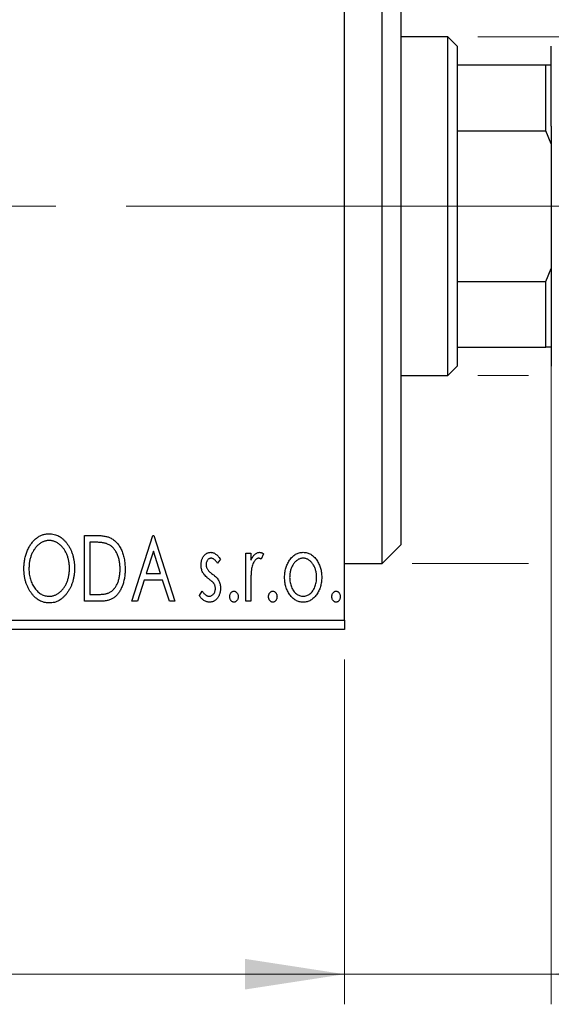
# Model space of a CAD drawing. Units: millimetres. Extents: x 15 to 415, y 5 to 292.
# Drawn here: x 316 to 334, y 174 to 207 of the extents above; entities that cross this region are included whole.
import ezdxf

# ---------------------------------------------------------------- set-up
doc = ezdxf.new("R2010")
doc.units = ezdxf.units.MM
doc.linetypes.add('CENTERX2', pattern=[20.32, 12.7, -2.54, 2.54, -2.54])
doc.styles.add('SLDTEXTSTYLE0', font='TXT', dxfattribs={"width": 0.75})
doc.dimstyles.new('SLDDIMSTYLE0', dxfattribs={"dimtxt": 3.5, "dimasz": 3.302, "dimexe": 0, "dimexo": 0.0625, "dimgap": 0.875, "dimtad": 1, "dimdec": 0, "dimlfac": 1.6, "dimrnd": 1e-09, "dimzin": 12, "dimdsep": 46, "dimtxsty": 'SLDTEXTSTYLE0', "dimsah": 1, "dimcen": 0.09, "dimadec": 0, "dimazin": 3, "dimtfac": 1, "dimtdec": 0, "dimtofl": 0, "dimtmove": 0, "dimatfit": 3, "dimfxl": 1, "dimfrac": 2, "dimtolj": 1, "dimtzin": 12, "dimarcsym": 0})
doc.dimstyles.new('SLDDIMSTYLE1', dxfattribs={"dimtxt": 3.5, "dimasz": 3.302, "dimexe": 0, "dimexo": 0.0625, "dimgap": 0.875, "dimtad": 1, "dimdec": 0, "dimlfac": 1.6, "dimrnd": 1e-09, "dimzin": 12, "dimdsep": 46, "dimtxsty": 'SLDTEXTSTYLE0', "dimsah": 1, "dimcen": 0.09, "dimadec": 0, "dimazin": 3, "dimtfac": 1, "dimtdec": 0, "dimtmove": 0, "dimatfit": 0, "dimfxl": 1, "dimfrac": 2, "dimtolj": 1, "dimtzin": 12, "dimarcsym": 0})

# ---------------------------------------------------------------- blocks, each defined once
blk = doc.blocks.new('_D')
at = {"color": 7, "linetype": 'Continuous', "lineweight": 0}
for p, q in [((245.94, 185.445), (245.94, 173.998)), ((327.19, 185.445), (327.19, 173.998)), ((327.19, 174.998), (245.94, 174.998))]:
    blk.add_line(p, q, dxfattribs=at)
at = {"color": 7, "linetype": 'Continuous', "lineweight": 18}
for points in [[(245.94, 174.998), (249.242, 174.49), (249.242, 175.506)], [(327.19, 174.998), (323.888, 175.506), (323.888, 174.49)]]:
    blk.add_solid(points, dxfattribs=at)
at = {"color": 7, "linetype": 'Continuous', "lineweight": 18, "insert": (282.686, 179.51), "char_height": 3.5, "attachment_point": 1, "style": 'SLDTEXTSTYLE0'}
blk.add_mtext('130', dxfattribs=at)
blk = doc.blocks.new('_D_1')
at = {"color": 7, "linetype": 'Continuous', "lineweight": 0}
for p, q in [((334.065, 197.436), (334.065, 173.998)), ((327.19, 185.445), (327.19, 173.998)), ((327.19, 174.998), (320.84, 174.998)), ((334.065, 174.998), (327.19, 174.998)), ((334.065, 174.998), (344.552, 174.998))]:
    blk.add_line(p, q, dxfattribs=at)
at = {"color": 7, "linetype": 'Continuous', "lineweight": 18}
for points in [[(327.19, 174.998), (323.888, 175.506), (323.888, 174.49)], [(334.065, 174.998), (337.367, 174.49), (337.367, 175.506)]]:
    blk.add_solid(points, dxfattribs=at)
at = {"color": 7, "linetype": 'Continuous', "lineweight": 18, "insert": (339.38, 179.51), "char_height": 3.5, "attachment_point": 1, "style": 'SLDTEXTSTYLE0'}
blk.add_mtext('11', dxfattribs=at)
blk = doc.blocks.new('_D_3')
at = {"color": 7, "linetype": 'Continuous', "lineweight": 0}
for p, q in [((377.19, 206.133), (377.19, 212.483)), ((331.627, 206.133), (378.19, 206.133)), ((377.19, 194.883), (377.19, 206.133)), ((331.627, 194.883), (333.303, 194.883)), ((334.827, 194.883), (378.19, 194.883)), ((377.19, 194.883), (377.19, 188.533))]:
    blk.add_line(p, q, dxfattribs=at)
at = {"color": 7, "linetype": 'Continuous', "lineweight": 18}
for points in [[(377.19, 206.133), (377.698, 209.435), (376.682, 209.435)], [(377.19, 194.883), (376.682, 191.581), (377.698, 191.581)]]:
    blk.add_solid(points, dxfattribs=at)
at = {"color": 7, "linetype": 'Continuous', "lineweight": 18, "char_height": 3.5, "attachment_point": 1, "rotation": 90, "style": 'SLDTEXTSTYLE0'}
for s, insert in [('18', (372.625, 199.92)), ('%%c', (372.678, 194.642))]:
    blk.add_mtext(s, dxfattribs=dict(at, insert=insert))
blk = doc.blocks.new('_D_4')
at = {"color": 7, "linetype": 'Continuous', "lineweight": 0}
for p, q in [((329.44, 212.383), (376.428, 212.383)), ((377.952, 212.383), (386.866, 212.383)), ((385.866, 212.383), (385.866, 188.633)), ((329.44, 188.633), (333.303, 188.633)), ((334.827, 188.633), (376.428, 188.633)), ((377.952, 188.633), (386.866, 188.633))]:
    blk.add_line(p, q, dxfattribs=at)
at = {"color": 7, "linetype": 'Continuous', "lineweight": 18}
for points in [[(385.866, 212.383), (385.358, 209.081), (386.374, 209.081)], [(385.866, 188.633), (386.374, 191.935), (385.358, 191.935)]]:
    blk.add_solid(points, dxfattribs=at)
at = {"color": 7, "linetype": 'Continuous', "lineweight": 18, "char_height": 3.5, "attachment_point": 1, "rotation": 90, "style": 'SLDTEXTSTYLE0'}
for s, insert in [('38', (381.301, 200.561)), ('%%c', (381.354, 195.282))]:
    blk.add_mtext(s, dxfattribs=dict(at, insert=insert))

msp = doc.modelspace()

# ---------------------------------------------------------------- linework, layer by layer
at = {"color": 7, "linetype": 'Continuous', "lineweight": 25}
for p, q in [((327.19, 186.7576), (327.19, 214.2576)), ((328.44, 188.6326), (328.44, 212.3826)), ((329.065, 211.7576), (329.065, 189.2576)), ((330.6275, 206.1326), (329.065, 206.1326)), ((330.94, 205.8201), (330.6275, 206.1326)), ((330.6275, 194.8826), (330.6275, 206.1326)), ((330.94, 205.8201), (330.94, 205.1951)), ((334.065, 203.1639), (334.065, 205.8201)), ((330.94, 205.1951), (330.94, 203.0076)), ((330.94, 205.1951), (333.8775, 205.1951)), ((333.8775, 203.0076), (333.8775, 205.1951)), ((333.8775, 205.1951), (334.065, 205.1951)), ((334.065, 203.1639), (334.065, 197.8514)), ((330.94, 203.0076), (330.94, 198.0076)), ((330.94, 203.0076), (333.8775, 203.0076)), ((334.065, 202.5796), (333.8775, 203.0076)), ((333.8775, 198.0076), (334.065, 198.4357)), ((330.94, 198.0076), (330.94, 195.8201)), ((330.94, 198.0076), (333.8775, 198.0076)), ((333.8775, 195.8201), (333.8775, 198.0076)), ((334.065, 197.8514), (334.065, 195.1951)), ((330.94, 195.8201), (330.94, 195.1951)), ((330.94, 195.8201), (333.8775, 195.8201)), ((334.065, 195.8201), (333.8775, 195.8201)), ((330.6275, 194.8826), (330.94, 195.1951)), ((329.065, 194.8826), (330.6275, 194.8826)), ((318.5522, 189.5701), (318.8835, 189.5701)), ((318.5522, 187.3826), (318.5522, 189.5701)), ((318.8309, 189.3458), (318.7204, 189.3458)), ((318.7204, 189.3458), (318.7204, 187.607)), ((320.1227, 187.3826), (320.8238, 189.5701)), ((320.8238, 189.5701), (320.8519, 189.5701)), ((320.8519, 189.5701), (321.553, 187.3826)), ((320.8374, 189.0425), (320.6025, 188.3081)), ((321.0732, 188.3081), (320.8374, 189.0425)), ((328.44, 188.6326), (329.065, 189.2576)), ((323.0674, 188.7818), (322.9688, 188.6446)), ((323.9087, 188.9812), (324.077, 188.9812)), ((323.9087, 187.3826), (323.9087, 188.9812)), ((324.077, 188.9812), (324.077, 188.7459)), ((324.4977, 188.9544), (324.4175, 188.7844)), ((327.19, 188.6326), (328.44, 188.6326)), ((320.5307, 188.0837), (320.3059, 187.3826)), ((321.145, 188.0837), (320.5307, 188.0837)), ((320.6025, 188.3081), (321.0732, 188.3081)), ((321.3698, 187.3826), (321.145, 188.0837)), ((322.3663, 187.571), (322.4627, 187.7192)), ((324.077, 187.9199), (324.077, 187.3826)), ((319.0605, 187.3826), (318.5522, 187.3826)), ((318.7204, 187.607), (318.9014, 187.607)), ((320.3059, 187.3826), (320.1227, 187.3826)), ((321.553, 187.3826), (321.3698, 187.3826)), ((324.077, 187.3826), (323.9087, 187.3826)), ((245.94, 186.7576), (327.19, 186.7576)), ((327.19, 186.7576), (327.19, 186.4451)), ((327.19, 186.4451), (245.94, 186.4451))]:
    msp.add_line(p, q, dxfattribs=at)
at = {"color": 7, "linetype": 'CENTERX2', "lineweight": 18}
for p, q in [((243.94, 200.5076), (329.19, 200.5076)), ((332.6275, 200.5076), (268.315, 200.5076)), ((328.94, 200.5076), (335.8775, 200.5076))]:
    msp.add_line(p, q, dxfattribs=at)
at = {"color": 7, "linetype": 'Continuous', "lineweight": 25}
for points, knots in [([(316.5329, 188.4667), (316.5333, 188.4927), (316.5339, 188.5444), (316.5394, 188.6211), (316.548, 188.6966), (316.5605, 188.7705), (316.5755, 188.8432), (316.5952, 188.9141), (316.6171, 188.984), (316.6438, 189.0516), (316.672, 189.1172), (316.7044, 189.1789), (316.7384, 189.2372), (316.7748, 189.2921), (316.8144, 189.3427), (316.8561, 189.3903), (316.9003, 189.4343), (316.9473, 189.474), (316.9954, 189.51), (317.0454, 189.5406), (317.0958, 189.5673), (317.1475, 189.5886), (317.2001, 189.6056), (317.2538, 189.6172), (317.3085, 189.6252), (317.3453, 189.6259), (317.3638, 189.6262)], [0, 0, 0, 0, 0.0494916, 0.0982509, 0.1463843, 0.194002, 0.240888, 0.2875509, 0.3339665, 0.3801676, 0.4257212, 0.4698566, 0.5127158, 0.5541933, 0.5950051, 0.6349877, 0.674496, 0.713541, 0.7519022, 0.7888516, 0.8249077, 0.860424, 0.8951483, 0.9298815, 0.9649479, 1, 1, 1, 1]), ([(317.3712, 189.4018), (317.3566, 189.4016), (317.3273, 189.4011), (317.284, 189.3945), (317.2412, 189.3849), (317.1988, 189.3713), (317.1573, 189.353), (317.1159, 189.3317), (317.0755, 189.306), (317.0359, 189.2767), (316.9973, 189.2447), (316.9615, 189.2087), (316.9272, 189.1707), (316.8952, 189.1298), (316.8653, 189.0863), (316.8376, 189.0402), (316.8123, 188.991), (316.7813, 188.9219), (316.7488, 188.8304), (316.7215, 188.7148), (316.7044, 188.5931), (316.7023, 188.51), (316.7012, 188.4676)], [0, 0, 0, 0, 0.0345403, 0.0690479, 0.1033755, 0.1381923, 0.1739026, 0.2104877, 0.2480226, 0.2870235, 0.3267056, 0.3664852, 0.406812, 0.4476159, 0.4890671, 0.531328, 0.5748578, 0.6195021, 0.7103224, 0.8036588, 0.8998126, 1, 1, 1, 1]), ([(317.3638, 189.6262), (317.3935, 189.6252), (317.452, 189.6232), (317.538, 189.6076), (317.6199, 189.5808), (317.6988, 189.5449), (317.773, 189.4973), (317.8437, 189.4398), (317.9104, 189.3717), (317.9728, 189.2942), (318.0297, 189.2095), (318.0796, 189.119), (318.1215, 189.0238), (318.1565, 188.9238), (318.1831, 188.8189), (318.2017, 188.7092), (318.2134, 188.5948), (318.2149, 188.5169), (318.2156, 188.4772)], [0, 0, 0, 0, 0.0561311, 0.1105447, 0.1644907, 0.2185862, 0.2737983, 0.3307026, 0.3904289, 0.4536263, 0.5184695, 0.583082, 0.6485794, 0.7149233, 0.7830084, 0.8527563, 0.9251557, 1, 1, 1, 1]), ([(318.0474, 188.4777), (318.0472, 188.4989), (318.0468, 188.5409), (318.042, 188.603), (318.0357, 188.6637), (318.0261, 188.7228), (318.0133, 188.7803), (317.9979, 188.8361), (317.9799, 188.8905), (317.9595, 188.9434), (317.9363, 188.9941), (317.9109, 189.0424), (317.8833, 189.0881), (317.8534, 189.1311), (317.8214, 189.1717), (317.7867, 189.2092), (317.7503, 189.2447), (317.7113, 189.2767), (317.6714, 189.306), (317.6305, 189.3317), (317.5887, 189.353), (317.5466, 189.3714), (317.5035, 189.3849), (317.4599, 189.3944), (317.4158, 189.4011), (317.3862, 189.4016), (317.3712, 189.4018)], [0, 0, 0, 0, 0.0501967, 0.0994661, 0.1475107, 0.194852, 0.2412901, 0.2868849, 0.3320877, 0.3770155, 0.4211564, 0.4641967, 0.5062816, 0.547566, 0.5882145, 0.6286324, 0.6685313, 0.708592, 0.7479832, 0.7859183, 0.8229149, 0.8590449, 0.8946202, 0.929721, 0.9646696, 1, 1, 1, 1]), ([(319.3151, 189.2844), (319.3019, 189.2895), (319.274, 189.3002), (319.228, 189.3119), (319.1764, 189.3225), (319.1188, 189.3311), (319.0552, 189.3375), (318.9858, 189.3422), (318.9104, 189.3454), (318.858, 189.3456), (318.8309, 189.3458)], [0, 0, 0, 0, 0.0864464, 0.1826312, 0.2892941, 0.4085225, 0.5387063, 0.6801502, 0.8338825, 1, 1, 1, 1]), ([(318.8835, 189.5701), (318.9124, 189.5698), (318.9681, 189.5693), (319.0486, 189.5659), (319.1229, 189.56), (319.1911, 189.5511), (319.2533, 189.5405), (319.3093, 189.5269), (319.3593, 189.5112), (319.3897, 189.4976), (319.404, 189.4912)], [0, 0, 0, 0, 0.1636057, 0.3149442, 0.4558731, 0.5849952, 0.7041195, 0.8121272, 0.9111502, 1, 1, 1, 1]), ([(319.404, 189.4912), (319.4231, 189.4815), (319.4612, 189.4621), (319.5147, 189.4263), (319.5648, 189.3852), (319.6122, 189.3395), (319.6556, 189.288), (319.6969, 189.232), (319.7343, 189.1706), (319.7684, 189.1044), (319.7989, 189.034), (319.8258, 188.9602), (319.8479, 188.883), (319.8664, 188.8025), (319.8809, 188.7188), (319.8907, 188.6315), (319.897, 188.5412), (319.8979, 188.4799), (319.8983, 188.4488)], [0, 0, 0, 0, 0.0527446, 0.1055422, 0.1585854, 0.212383, 0.2678742, 0.3246266, 0.3838647, 0.4451402, 0.5084359, 0.5728755, 0.6389406, 0.7066344, 0.7765174, 0.8487421, 0.9231842, 1, 1, 1, 1]), ([(319.7301, 188.4492), (319.7298, 188.4748), (319.7291, 188.5249), (319.7236, 188.5986), (319.7155, 188.6694), (319.7038, 188.7376), (319.6879, 188.8027), (319.669, 188.8652), (319.6474, 188.925), (319.6214, 188.9814), (319.5926, 189.0342), (319.5616, 189.0833), (319.5271, 189.1276), (319.4905, 189.1682), (319.4506, 189.2039), (319.4083, 189.2354), (319.3631, 189.2627), (319.3312, 189.2771), (319.3151, 189.2844)], [0, 0, 0, 0, 0.0776387, 0.1523422, 0.2242467, 0.2940296, 0.3620177, 0.4278239, 0.4920919, 0.555008, 0.6161401, 0.6745823, 0.7311829, 0.786438, 0.8401422, 0.8937218, 0.9464351, 1, 1, 1, 1]), ([(322.4224, 188.5899), (322.4226, 188.6046), (322.4229, 188.6335), (322.4276, 188.6758), (322.4344, 188.7163), (322.4445, 188.7548), (322.4573, 188.7914), (322.4726, 188.8263), (322.491, 188.8592), (322.5125, 188.8897), (322.5358, 188.9176), (322.561, 188.9419), (322.5875, 188.9628), (322.6155, 188.9799), (322.6452, 188.9933), (322.6766, 189.0023), (322.7092, 189.0084), (322.7314, 189.0089), (322.7427, 189.0092)], [0, 0, 0, 0, 0.075326, 0.1472787, 0.2168917, 0.284697, 0.3502393, 0.4146527, 0.478733, 0.5424307, 0.6048549, 0.6639027, 0.7207203, 0.7765911, 0.8313161, 0.8865113, 0.9425212, 1, 1, 1, 1]), ([(322.7532, 188.8129), (322.7423, 188.8122), (322.7205, 188.8109), (322.6898, 188.7974), (322.6615, 188.7768), (322.6373, 188.7481), (322.6165, 188.7151), (322.6013, 188.6784), (322.5924, 188.6389), (322.5912, 188.6117), (322.5906, 188.5978)], [0, 0, 0, 0, 0.1098637, 0.2182444, 0.333209, 0.4606211, 0.5943462, 0.7251731, 0.8596109, 1, 1, 1, 1]), ([(322.7427, 189.0092), (322.7562, 189.0085), (322.7836, 189.0071), (322.8246, 188.9959), (322.8655, 188.9778), (322.9061, 188.9521), (322.9469, 188.9199), (322.9876, 188.8806), (323.0286, 188.8344), (323.0541, 188.7998), (323.0674, 188.7818)], [0, 0, 0, 0, 0.09846047, 0.19983352, 0.30819838, 0.4235895, 0.54964471, 0.68689067, 0.83644006, 1, 1, 1, 1]), ([(322.9688, 188.6446), (322.9598, 188.6579), (322.9425, 188.6832), (322.9153, 188.7176), (322.8882, 188.7468), (322.861, 188.7706), (322.8341, 188.7895), (322.8071, 188.8028), (322.7802, 188.8113), (322.762, 188.8124), (322.7532, 188.8129)], [0, 0, 0, 0, 0.1694806, 0.3231953, 0.4628937, 0.5897342, 0.7039885, 0.8088588, 0.9069757, 1, 1, 1, 1]), ([(324.077, 188.7459), (324.088, 188.7676), (324.1086, 188.8088), (324.1425, 188.8646), (324.1783, 188.91), (324.2143, 188.947), (324.2522, 188.9745), (324.2903, 188.9948), (324.3299, 189.0068), (324.3565, 189.0084), (324.3697, 189.0092)], [0, 0, 0, 0, 0.1760969, 0.3325153, 0.4708264, 0.5932318, 0.7042836, 0.807672, 0.9045282, 1, 1, 1, 1]), ([(324.3421, 188.8129), (324.3301, 188.8119), (324.3054, 188.8097), (324.2697, 188.7921), (324.2353, 188.7651), (324.2019, 188.7276), (324.1707, 188.6794), (324.144, 188.6192), (324.1203, 188.5481), (324.1092, 188.4961), (324.1033, 188.4685)], [0, 0, 0, 0, 0.0800532, 0.1649281, 0.2611351, 0.3718808, 0.4990569, 0.6442917, 0.8112367, 1, 1, 1, 1]), ([(324.4175, 188.7844), (324.4104, 188.7886), (324.3971, 188.7965), (324.3775, 188.806), (324.3592, 188.8117), (324.3476, 188.8125), (324.3421, 188.8129)], [0, 0, 0, 0, 0.303369, 0.5703085, 0.7999487, 1, 1, 1, 1]), ([(324.3697, 189.0092), (324.3799, 189.0085), (324.4011, 189.0069), (324.433, 188.996), (324.4659, 188.9786), (324.4867, 188.9628), (324.4977, 188.9544)], [0, 0, 0, 0, 0.2148403, 0.4486159, 0.7073317, 1, 1, 1, 1]), ([(325.1988, 188.1775), (325.1994, 188.2043), (325.2004, 188.2571), (325.2079, 188.3351), (325.2206, 188.4103), (325.2384, 188.4828), (325.262, 188.5524), (325.2898, 188.6195), (325.3232, 188.6838), (325.3492, 188.7243), (325.3623, 188.7445)], [0, 0, 0, 0, 0.133913, 0.2646897, 0.39154, 0.5158862, 0.6377711, 0.7590665, 0.8794478, 1, 1, 1, 1]), ([(325.3623, 188.7445), (325.3773, 188.7657), (325.4064, 188.8066), (325.4566, 188.8602), (325.5088, 188.9064), (325.5644, 188.944), (325.6232, 188.9734), (325.685, 188.9938), (325.7496, 189.0073), (325.7938, 189.0086), (325.8162, 189.0092)], [0, 0, 0, 0, 0.1415571, 0.2743999, 0.4006516, 0.5220693, 0.6406795, 0.7586531, 0.8775642, 1, 1, 1, 1]), ([(325.8158, 188.8129), (325.8007, 188.8123), (325.7707, 188.8111), (325.7268, 188.8021), (325.6845, 188.7874), (325.6438, 188.767), (325.6048, 188.7405), (325.5674, 188.7082), (325.5317, 188.6702), (325.4986, 188.6266), (325.4675, 188.5794), (325.4409, 188.5287), (325.4179, 188.4761), (325.3996, 188.4207), (325.3844, 188.3631), (325.3748, 188.3028), (325.3684, 188.2403), (325.3675, 188.1978), (325.3671, 188.1762)], [0, 0, 0, 0, 0.0526377, 0.1046344, 0.1559112, 0.2083559, 0.2630833, 0.3202114, 0.3804473, 0.444798, 0.5111242, 0.5774974, 0.6441793, 0.7114145, 0.780914, 0.8517437, 0.9244962, 1, 1, 1, 1]), ([(326.2645, 188.1762), (326.2641, 188.1978), (326.2632, 188.2403), (326.257, 188.3029), (326.2464, 188.363), (326.2321, 188.4208), (326.2136, 188.4761), (326.1908, 188.5289), (326.1636, 188.5792), (326.1327, 188.6267), (326.099, 188.6701), (326.0633, 188.708), (326.0263, 188.7406), (325.9873, 188.767), (325.9466, 188.7874), (325.9045, 188.802), (325.8607, 188.8111), (325.8309, 188.8123), (325.8158, 188.8129)], [0, 0, 0, 0, 0.0755319, 0.1483115, 0.2192538, 0.2886537, 0.3559139, 0.4226206, 0.4892591, 0.55561, 0.6202971, 0.6805554, 0.7373188, 0.7920666, 0.8445308, 0.8958267, 0.9473427, 1, 1, 1, 1]), ([(325.8162, 189.0092), (325.8387, 189.0086), (325.8828, 189.0073), (325.9473, 188.9939), (326.0088, 188.9731), (326.0677, 188.9448), (326.1227, 188.9065), (326.1756, 188.8614), (326.225, 188.8073), (326.2543, 188.7668), (326.2693, 188.7459)], [0, 0, 0, 0, 0.12278838, 0.2420419, 0.359596, 0.47819378, 0.59929788, 0.72599418, 0.85867643, 1, 1, 1, 1]), ([(326.2693, 188.7459), (326.2824, 188.7256), (326.3085, 188.685), (326.3415, 188.6205), (326.3698, 188.5535), (326.3932, 188.4836), (326.411, 188.4109), (326.4237, 188.3355), (326.4312, 188.2574), (326.4323, 188.2044), (326.4328, 188.1775)], [0, 0, 0, 0, 0.1202985, 0.2410742, 0.3614413, 0.4837618, 0.6085547, 0.735138, 0.8656394, 1, 1, 1, 1]), ([(317.3769, 187.3265), (317.3478, 187.3275), (317.2904, 187.3294), (317.2062, 187.346), (317.1254, 187.3717), (317.0481, 187.4085), (316.9744, 187.4559), (316.9045, 187.514), (316.8378, 187.5821), (316.7758, 187.66), (316.7188, 187.7445), (316.6691, 187.8349), (316.6269, 187.9296), (316.5929, 188.0289), (316.5653, 188.132), (316.547, 188.2398), (316.5352, 188.3518), (316.5337, 188.428), (316.5329, 188.4667)], [0, 0, 0, 0, 0.0556061, 0.109544, 0.1631738, 0.2171968, 0.2725175, 0.3299793, 0.3905309, 0.454216, 0.5197393, 0.5850295, 0.6509588, 0.7173801, 0.7851694, 0.8545496, 0.9260433, 1, 1, 1, 1]), ([(316.7012, 188.4676), (316.7018, 188.436), (316.7029, 188.3741), (316.7123, 188.2831), (316.7276, 188.1959), (316.7491, 188.1124), (316.7766, 188.0325), (316.8104, 187.9563), (316.8506, 187.8841), (316.8961, 187.8164), (316.946, 187.7545), (316.9991, 187.7003), (317.0545, 187.6541), (317.1129, 187.6167), (317.1736, 187.5867), (317.2374, 187.5663), (317.3035, 187.5529), (317.3485, 187.5515), (317.3712, 187.5509)], [0, 0, 0, 0, 0.0753643, 0.147921, 0.2180392, 0.286465, 0.353628, 0.4196634, 0.4850688, 0.550645, 0.6143665, 0.6745356, 0.7315093, 0.7862592, 0.8397554, 0.892579, 0.9458565, 1, 1, 1, 1]), ([(317.3712, 187.5509), (317.3866, 187.5512), (317.417, 187.5518), (317.4621, 187.5578), (317.5063, 187.5672), (317.5496, 187.5811), (317.592, 187.5982), (317.634, 187.6186), (317.6742, 187.6442), (317.7141, 187.6723), (317.752, 187.7045), (317.7886, 187.7388), (317.8222, 187.777), (317.8544, 187.817), (317.8837, 187.8605), (317.9114, 187.9062), (317.9363, 187.9553), (317.9675, 188.0243), (317.9994, 188.116), (318.0278, 188.2312), (318.044, 188.3526), (318.0462, 188.4354), (318.0474, 188.4777)], [0, 0, 0, 0, 0.0362138, 0.0716518, 0.107277, 0.1427016, 0.1787329, 0.2152619, 0.2525615, 0.291103, 0.330244, 0.3697354, 0.4095189, 0.4499951, 0.4909091, 0.5331107, 0.5761152, 0.6206969, 0.7117148, 0.8046664, 0.9002973, 1, 1, 1, 1]), ([(318.2156, 188.4772), (318.2149, 188.4379), (318.2134, 188.3606), (318.2017, 188.2469), (318.1831, 188.1378), (318.1564, 188.0331), (318.1216, 187.9331), (318.0799, 187.8374), (318.0303, 187.7464), (317.9732, 187.6613), (317.9114, 187.5833), (317.8453, 187.5148), (317.7761, 187.4563), (317.7026, 187.4091), (317.6261, 187.3717), (317.5458, 187.3459), (317.4625, 187.3294), (317.4056, 187.3275), (317.3769, 187.3265)], [0, 0, 0, 0, 0.0748233, 0.1471867, 0.2171589, 0.285461, 0.3525416, 0.4183948, 0.4839564, 0.5494938, 0.6131851, 0.6731484, 0.7303836, 0.7852873, 0.8390007, 0.8919241, 0.9454104, 1, 1, 1, 1]), ([(319.8983, 188.4488), (319.898, 188.4217), (319.8973, 188.3685), (319.8923, 188.29), (319.8846, 188.2139), (319.8733, 188.1403), (319.8581, 188.0693), (319.8409, 188.0004), (319.8199, 187.934), (319.7951, 187.8708), (319.7688, 187.8105), (319.7396, 187.7541), (319.7089, 187.7018), (319.6761, 187.6535), (319.6417, 187.6091), (319.6047, 187.5692), (319.5661, 187.5331), (319.5254, 187.5006), (319.4816, 187.4722), (319.4336, 187.4482), (319.3814, 187.428), (319.3253, 187.4115), (319.265, 187.3982), (319.2005, 187.3894), (319.1319, 187.3834), (319.0848, 187.3829), (319.0605, 187.3826)], [0, 0, 0, 0, 0.0526127, 0.1036031, 0.1530571, 0.2013926, 0.248457, 0.2945223, 0.3395725, 0.3837677, 0.4266671, 0.467614, 0.5072579, 0.5447168, 0.5811749, 0.6163867, 0.6505863, 0.6839786, 0.7174966, 0.75221, 0.7882197, 0.8261834, 0.8660591, 0.9082795, 0.9527881, 1, 1, 1, 1]), ([(319.3515, 187.6626), (319.3659, 187.6697), (319.3947, 187.6838), (319.4358, 187.7093), (319.4738, 187.7395), (319.5102, 187.7727), (319.5434, 187.8108), (319.5744, 187.8525), (319.6037, 187.8978), (319.6297, 187.9474), (319.6533, 188.0002), (319.6738, 188.056), (319.6916, 188.1144), (319.7052, 188.1761), (319.7168, 188.2403), (319.7246, 188.3075), (319.7289, 188.3774), (319.7297, 188.4249), (319.7301, 188.4492)], [0, 0, 0, 0, 0.05227498, 0.10435308, 0.15681989, 0.20994311, 0.2644756, 0.32082829, 0.37895393, 0.4397451, 0.50270363, 0.56704723, 0.63303816, 0.70127452, 0.77220546, 0.84540456, 0.92110245, 1, 1, 1, 1]), ([(322.4763, 188.3436), (322.4678, 188.3619), (322.4507, 188.3992), (322.4349, 188.4596), (322.4243, 188.5235), (322.423, 188.5673), (322.4224, 188.5899)], [0, 0, 0, 0, 0.2378516, 0.4828882, 0.7342205, 1, 1, 1, 1]), ([(322.5906, 188.5978), (322.5912, 188.5851), (322.5922, 188.5602), (322.6, 188.5232), (322.6127, 188.487), (322.6248, 188.4643), (322.631, 188.4527)], [0, 0, 0, 0, 0.2481894, 0.4921008, 0.7425011, 1, 1, 1, 1]), ([(322.631, 188.4527), (322.6391, 188.4403), (322.6572, 188.4128), (322.695, 188.3738), (322.7427, 188.3309), (322.7794, 188.303), (322.7992, 188.2879)], [0, 0, 0, 0, 0.1873386, 0.4164633, 0.6850378, 1, 1, 1, 1]), ([(324.1033, 188.4685), (324.1011, 188.4558), (324.0963, 188.4276), (324.0916, 188.3806), (324.0864, 188.325), (324.0835, 188.2606), (324.08, 188.1878), (324.0787, 188.1062), (324.0772, 188.016), (324.0771, 187.9529), (324.077, 187.9199)], [0, 0, 0, 0, 0.0702315, 0.1560456, 0.2576442, 0.3749772, 0.5073976, 0.6556748, 0.8198752, 1, 1, 1, 1]), ([(322.68, 188.1254), (322.6567, 188.1433), (322.6125, 188.1774), (322.5554, 188.2325), (322.5088, 188.2864), (322.4867, 188.3253), (322.4763, 188.3436)], [0, 0, 0, 0, 0.2930608, 0.5556065, 0.7902765, 1, 1, 1, 1]), ([(322.8593, 187.9606), (322.8555, 187.9662), (322.8476, 187.9782), (322.8329, 187.9963), (322.815, 188.0152), (322.7943, 188.0356), (322.7701, 188.0565), (322.7428, 188.0784), (322.7126, 188.1016), (322.6912, 188.1172), (322.68, 188.1254)], [0, 0, 0, 0, 0.0824208, 0.1766333, 0.2842906, 0.4020137, 0.5326885, 0.6752658, 0.8310118, 1, 1, 1, 1]), ([(322.7992, 188.2879), (322.8237, 188.2693), (322.87, 188.2339), (322.9298, 188.1771), (322.9782, 188.1218), (323.0013, 188.0822), (323.0122, 188.0636)], [0, 0, 0, 0, 0.2960922, 0.5595351, 0.7929268, 1, 1, 1, 1]), ([(323.0122, 188.0636), (323.0207, 188.0449), (323.0378, 188.0073), (323.0552, 187.9467), (323.0654, 187.8827), (323.0667, 187.8388), (323.0674, 187.8164)], [0, 0, 0, 0, 0.2405505, 0.4853628, 0.7371956, 1, 1, 1, 1]), ([(325.8162, 187.3546), (325.794, 187.3553), (325.7503, 187.3568), (325.6864, 187.3686), (325.6256, 187.3877), (325.5681, 187.4155), (325.5134, 187.4501), (325.4624, 187.4933), (325.4143, 187.5436), (325.3702, 187.6012), (325.3305, 187.6637), (325.2951, 187.7294), (325.2653, 187.7976), (325.2413, 187.8688), (325.2216, 187.9422), (325.209, 188.0186), (325.2001, 188.0971), (325.1992, 188.1505), (325.1988, 188.1775)], [0, 0, 0, 0, 0.05845357, 0.11462766, 0.1702322, 0.2255231, 0.28196546, 0.34001424, 0.40056317, 0.46460275, 0.530202, 0.59512492, 0.66045403, 0.72576735, 0.79243623, 0.85984046, 0.9289429, 1, 1, 1, 1]), ([(325.3671, 188.1762), (325.3679, 188.1483), (325.3695, 188.0931), (325.3805, 188.0117), (325.3995, 187.9333), (325.4255, 187.8588), (325.4581, 187.7899), (325.496, 187.7281), (325.5398, 187.6748), (325.5885, 187.6304), (325.6411, 187.5949), (325.6971, 187.5697), (325.7556, 187.5534), (325.7957, 187.5517), (325.8158, 187.5509)], [0, 0, 0, 0, 0.098354, 0.1943777, 0.2885696, 0.3817844, 0.4717466, 0.5565306, 0.6365497, 0.7137432, 0.7879269, 0.859061, 0.9293043, 1, 1, 1, 1]), ([(325.8158, 187.5509), (325.8359, 187.5517), (325.876, 187.5534), (325.9344, 187.5696), (325.9901, 187.595), (326.0427, 187.6303), (326.0913, 187.675), (326.1357, 187.7278), (326.1729, 187.7901), (326.2058, 187.8588), (326.2315, 187.9334), (326.2512, 188.0116), (326.262, 188.0931), (326.2637, 188.1483), (326.2645, 188.1762)], [0, 0, 0, 0, 0.0707161, 0.1409796, 0.2116658, 0.2858709, 0.3630866, 0.4434572, 0.5279953, 0.6179833, 0.7112251, 0.8055662, 0.9016176, 1, 1, 1, 1]), ([(326.4328, 188.1775), (326.4324, 188.1505), (326.4315, 188.0971), (326.4226, 188.0185), (326.4098, 187.9423), (326.391, 187.8687), (326.3661, 187.7978), (326.3366, 187.7293), (326.3011, 187.6637), (326.2614, 187.6011), (326.2173, 187.5436), (326.1692, 187.4933), (326.1183, 187.4503), (326.0639, 187.4154), (326.0064, 187.3877), (325.9456, 187.3686), (325.8818, 187.3568), (325.8383, 187.3553), (325.8162, 187.3546)], [0, 0, 0, 0, 0.0711053, 0.1402546, 0.2077045, 0.2743223, 0.3398051, 0.4051786, 0.4701455, 0.5357893, 0.5998723, 0.6604623, 0.7185504, 0.7747074, 0.8300358, 0.8856781, 0.9418903, 1, 1, 1, 1]), ([(322.4627, 187.7192), (322.4715, 187.7058), (322.4884, 187.6802), (322.5167, 187.6462), (322.5447, 187.6167), (322.5736, 187.593), (322.6028, 187.5741), (322.6326, 187.5607), (322.6629, 187.5525), (322.6835, 187.5514), (322.6936, 187.5509)], [0, 0, 0, 0, 0.16081191, 0.30927456, 0.44455128, 0.57003005, 0.68514164, 0.79315996, 0.89808733, 1, 1, 1, 1]), ([(322.6936, 187.5509), (322.7075, 187.5518), (322.735, 187.5535), (322.774, 187.569), (322.8098, 187.5935), (322.8403, 187.6273), (322.8667, 187.6667), (322.8855, 187.7108), (322.8969, 187.7585), (322.8984, 187.7913), (322.8991, 187.8081)], [0, 0, 0, 0, 0.1139005, 0.2258838, 0.3410489, 0.4679192, 0.5991002, 0.7301044, 0.8611749, 1, 1, 1, 1]), ([(323.0674, 187.8164), (323.067, 187.8007), (323.0662, 187.7696), (323.0621, 187.7238), (323.0534, 187.6801), (323.0427, 187.6379), (323.028, 187.598), (323.0112, 187.5592), (322.9897, 187.5231), (322.9665, 187.4885), (322.9404, 187.4573), (322.9128, 187.4297), (322.8832, 187.4069), (322.8523, 187.3877), (322.8196, 187.3726), (322.7853, 187.3622), (322.7494, 187.3559), (322.7249, 187.355), (322.7125, 187.3546)], [0, 0, 0, 0, 0.0731861, 0.1439381, 0.212868, 0.2793909, 0.3455785, 0.4101423, 0.4750709, 0.5398721, 0.6033399, 0.6631971, 0.7206301, 0.7762624, 0.8314103, 0.8866746, 0.9423398, 1, 1, 1, 1]), ([(322.8991, 187.8081), (322.8986, 187.822), (322.8976, 187.8493), (322.8899, 187.8889), (322.8779, 187.9265), (322.8655, 187.9492), (322.8593, 187.9606)], [0, 0, 0, 0, 0.2615996, 0.5133117, 0.7566481, 1, 1, 1, 1]), ([(323.3759, 187.5369), (323.3764, 187.5492), (323.3774, 187.573), (323.3849, 187.6073), (323.3978, 187.6386), (323.4156, 187.6662), (323.4368, 187.6897), (323.4611, 187.7068), (323.488, 187.717), (323.5067, 187.7184), (323.5161, 187.7192)], [0, 0, 0, 0, 0.1448615, 0.2805035, 0.4108389, 0.5415823, 0.665744, 0.7807376, 0.8890531, 1, 1, 1, 1]), ([(323.5161, 187.7192), (323.5256, 187.7184), (323.5442, 187.717), (323.571, 187.7069), (323.5951, 187.6895), (323.6162, 187.6662), (323.6339, 187.6385), (323.6475, 187.6074), (323.6548, 187.573), (323.6558, 187.5492), (323.6563, 187.5369)], [0, 0, 0, 0, 0.1110294, 0.2194254, 0.3330925, 0.4573465, 0.5881871, 0.719288, 0.8550308, 1, 1, 1, 1]), ([(324.666, 187.5369), (324.6665, 187.5492), (324.6675, 187.573), (324.675, 187.6073), (324.6879, 187.6386), (324.7057, 187.6662), (324.7268, 187.6897), (324.7512, 187.7068), (324.7781, 187.717), (324.7968, 187.7184), (324.8062, 187.7192)], [0, 0, 0, 0, 0.14486152, 0.28050348, 0.41083889, 0.54158232, 0.66574399, 0.78073764, 0.88905306, 1, 1, 1, 1]), ([(324.8062, 187.7192), (324.8156, 187.7184), (324.8342, 187.717), (324.8611, 187.7069), (324.8851, 187.6895), (324.9063, 187.6662), (324.9239, 187.6385), (324.9375, 187.6074), (324.9449, 187.573), (324.9459, 187.5492), (324.9464, 187.5369)], [0, 0, 0, 0, 0.1110294, 0.2194254, 0.3330925, 0.4573465, 0.5881871, 0.719288, 0.8550308, 1, 1, 1, 1]), ([(326.7693, 187.5369), (326.7698, 187.5492), (326.7708, 187.573), (326.7783, 187.6073), (326.7912, 187.6386), (326.809, 187.6662), (326.8302, 187.6897), (326.8546, 187.7068), (326.8815, 187.717), (326.9001, 187.7184), (326.9096, 187.7192)], [0, 0, 0, 0, 0.1448615, 0.2805035, 0.4108389, 0.5415823, 0.665744, 0.7807376, 0.8890531, 1, 1, 1, 1]), ([(326.9096, 187.7192), (326.919, 187.7184), (326.9376, 187.717), (326.9645, 187.7069), (326.9885, 187.6895), (327.0097, 187.6662), (327.0273, 187.6385), (327.0409, 187.6074), (327.0482, 187.573), (327.0493, 187.5492), (327.0498, 187.5369)], [0, 0, 0, 0, 0.1110294, 0.2194254, 0.3330925, 0.4573465, 0.5881871, 0.719288, 0.8550308, 1, 1, 1, 1]), ([(318.9014, 187.607), (318.9274, 187.6071), (318.9774, 187.6074), (319.0492, 187.61), (319.1148, 187.6144), (319.1742, 187.6203), (319.2273, 187.6283), (319.2744, 187.6371), (319.3154, 187.6482), (319.34, 187.658), (319.3515, 187.6626)], [0, 0, 0, 0, 0.17106298, 0.32876706, 0.4722733, 0.60365549, 0.72121208, 0.82599719, 0.918794, 1, 1, 1, 1]), ([(322.7125, 187.3546), (322.6957, 187.3552), (322.6623, 187.3565), (322.6128, 187.3681), (322.5646, 187.3863), (322.5179, 187.4111), (322.4741, 187.4429), (322.4336, 187.4802), (322.3973, 187.5231), (322.3768, 187.5549), (322.3663, 187.571)], [0, 0, 0, 0, 0.1173347, 0.2351581, 0.3547266, 0.4792022, 0.6057189, 0.7343224, 0.8647329, 1, 1, 1, 1]), ([(323.5161, 187.3546), (323.5067, 187.3552), (323.4879, 187.3566), (323.4612, 187.3675), (323.4368, 187.3844), (323.4155, 187.408), (323.3979, 187.4359), (323.3849, 187.4673), (323.3775, 187.5013), (323.3764, 187.5249), (323.3759, 187.5369)], [0, 0, 0, 0, 0.1110988, 0.2201762, 0.3353272, 0.4596588, 0.5920349, 0.7225487, 0.8583763, 1, 1, 1, 1]), ([(323.6563, 187.5369), (323.6558, 187.5249), (323.6547, 187.5013), (323.6475, 187.4672), (323.6338, 187.4361), (323.6164, 187.408), (323.5951, 187.3846), (323.5709, 187.3674), (323.5443, 187.3566), (323.5256, 187.3553), (323.5161, 187.3546)], [0, 0, 0, 0, 0.1417292, 0.2776579, 0.4089383, 0.5414129, 0.6658371, 0.7796599, 0.8888185, 1, 1, 1, 1]), ([(324.8062, 187.3546), (324.7967, 187.3552), (324.778, 187.3566), (324.7513, 187.3675), (324.7268, 187.3844), (324.7055, 187.408), (324.688, 187.4359), (324.6749, 187.4673), (324.6675, 187.5013), (324.6665, 187.5249), (324.666, 187.5369)], [0, 0, 0, 0, 0.1110988, 0.2201762, 0.3353272, 0.4596588, 0.5920349, 0.7225487, 0.8583763, 1, 1, 1, 1]), ([(324.9464, 187.5369), (324.9459, 187.5249), (324.9448, 187.5013), (324.9376, 187.4672), (324.9238, 187.4361), (324.9065, 187.408), (324.8851, 187.3846), (324.861, 187.3674), (324.8343, 187.3566), (324.8156, 187.3553), (324.8062, 187.3546)], [0, 0, 0, 0, 0.1417292, 0.2776579, 0.4089383, 0.5414129, 0.6658371, 0.7796599, 0.8888185, 1, 1, 1, 1]), ([(326.9096, 187.3546), (326.9001, 187.3552), (326.8814, 187.3566), (326.8547, 187.3675), (326.8302, 187.3844), (326.8089, 187.408), (326.7914, 187.4359), (326.7783, 187.4673), (326.7709, 187.5013), (326.7699, 187.5249), (326.7693, 187.5369)], [0, 0, 0, 0, 0.11109879, 0.22017621, 0.33532724, 0.45965884, 0.59203488, 0.72254868, 0.85837628, 1, 1, 1, 1]), ([(327.0498, 187.5369), (327.0492, 187.5249), (327.0482, 187.5013), (327.0409, 187.4672), (327.0272, 187.4361), (327.0098, 187.408), (326.9885, 187.3846), (326.9644, 187.3674), (326.9377, 187.3566), (326.919, 187.3553), (326.9096, 187.3546)], [0, 0, 0, 0, 0.1417292, 0.2776579, 0.4089383, 0.5414129, 0.6658371, 0.7796599, 0.8888185, 1, 1, 1, 1])]:
    msp.add_open_spline(points, degree=3, knots=knots, dxfattribs=at)

# ---------------------------------------------------------------- dimensions: what is measured, and where the dimension line sits
at = {"color": 7, "linetype": 'Continuous', "lineweight": 18}
for base, p1, p2, picture, middle in [((385.866, 188.6326), (328.44, 212.3826), (328.44, 188.6326), '_D_4', (385.866, 200.5076)), ((377.19, 206.1326), (330.6275, 194.8826), (330.6275, 206.1326), '_D_3', (377.19, 199.8669))]:
    dim = msp.add_linear_dim(base=base, p1=p1, p2=p2, angle=90, text='%%c<>', dimstyle='SLDDIMSTYLE1', dxfattribs=at)
    dim.commit()
    dim.dimension.update_dxf_attribs({"geometry": picture, "text_midpoint": middle, "dimtype": 160})
for base, p1, p2, dimstyle, picture, middle in [((327.19, 174.998), (334.065, 198.4357), (327.19, 186.4451), 'SLDDIMSTYLE1', '_D_1', (341.9662, 174.998)), ((245.94, 174.998), (327.19, 186.4451), (245.94, 186.4451), 'SLDDIMSTYLE0', '_D', (286.565, 174.998))]:
    dim = msp.add_linear_dim(base=base, p1=p1, p2=p2, dimstyle=dimstyle, dxfattribs=at)
    dim.commit()
    dim.dimension.update_dxf_attribs({"geometry": picture, "text_midpoint": middle, "dimtype": 160})

doc.saveas('drawing.dxf')
